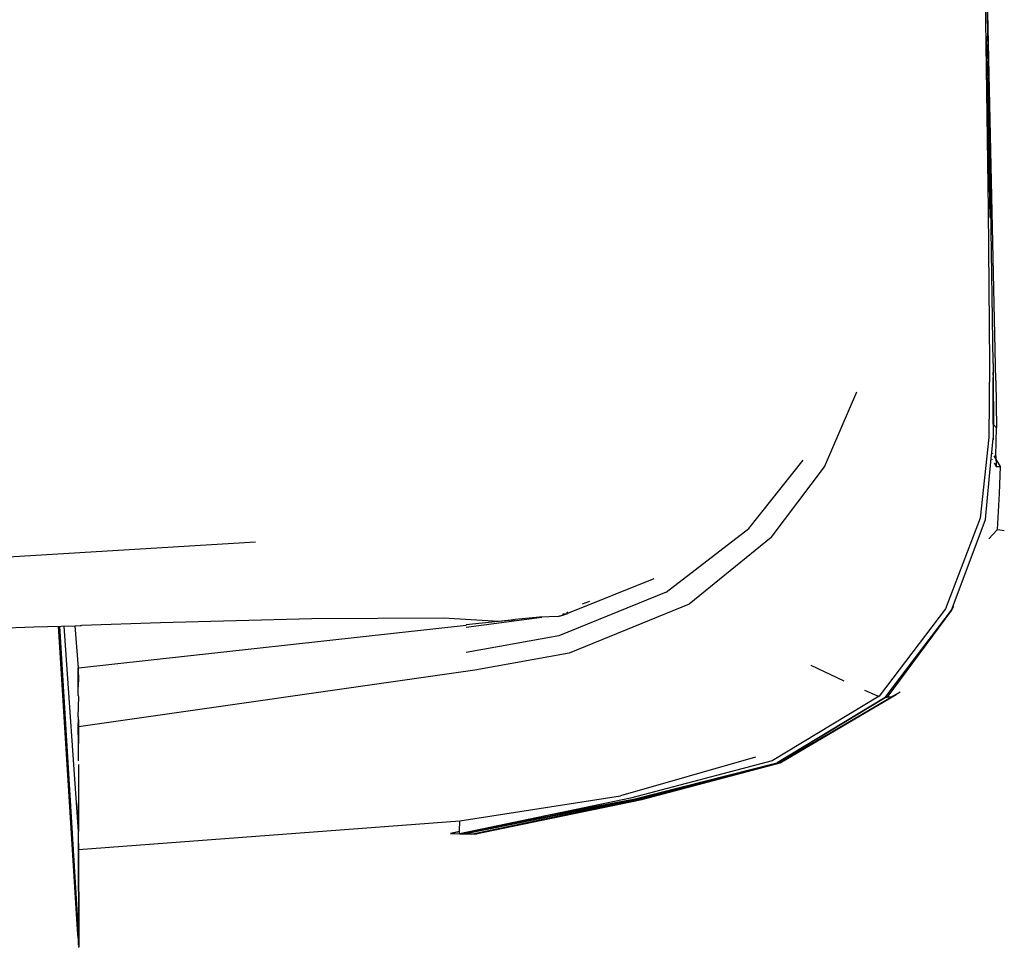
# Model space of a CAD drawing. Units: metres. Extents: x 8.2 to 34.9, y -4.2 to 12.7.
# Drawn here: x 34.4 to 34.9, y -1.9 to -1.4 of the extents above; entities that cross this region are included whole.
import ezdxf

# ---------------------------------------------------------------- set-up
doc = ezdxf.new("R2010")
doc.units = ezdxf.units.M
doc.layers.add('Edges', color=7, linetype='Continuous')

# ---------------------------------------------------------------- blocks, each defined once
blk = doc.blocks.new('f150ls')
at = {"layer": 'Edges'}
for p, q in [((8.44103, -0.83188), (8.4344, -0.53276)), ((8.4344, -0.53276), (8.43843, -0.74379)), ((8.43419, -0.54253), (8.43698, -0.74466)), ((8.43811, -0.74871), (8.43629, -0.65648)), ((8.43822, -0.74706), (8.43811, -0.74133)), ((8.43698, -0.74466), (8.43777, -0.82327)), ((8.43822, -0.74706), (8.43821, -0.74713)), ((8.43965, -0.82321), (8.43843, -0.74379)), ((8.43811, -0.74875), (8.43811, -0.74871)), ((8.43777, -0.82327), (8.43741, -0.86092)), ((8.43965, -0.82321), (8.43964, -0.83032)), ((8.43974, -0.83108), (8.43964, -0.82761)), ((8.4396, -0.85414), (8.43964, -0.83038)), ((8.43964, -0.83032), (8.43973, -0.85428)), ((8.43973, -0.85428), (8.43974, -0.83108)), ((8.44103, -0.83188), (8.44133, -0.85606)), ((8.35362, -0.87581), (8.37012, -0.83757)), ((8.4396, -0.85414), (8.43959, -0.86131)), ((8.44133, -0.85606), (8.4396, -0.85414)), ((8.43976, -0.8621), (8.43975, -0.85431)), ((8.44098, -0.87024), (8.44133, -0.85606)), ((8.43741, -0.86092), (8.43299, -0.90199)), ((8.43891, -0.86855), (8.43961, -0.86135)), ((8.43961, -0.86135), (8.43959, -0.86131)), ((8.31505, -0.90728), (8.34283, -0.87248)), ((8.4357, -0.90274), (8.43864, -0.87143)), ((8.43864, -0.87143), (8.43894, -0.86861)), ((8.43864, -0.87143), (8.43867, -0.8715)), ((8.43891, -0.86855), (8.43894, -0.86861)), ((8.43897, -0.87199), (8.4391, -0.87221)), ((8.43915, -0.86896), (8.4393, -0.8692)), ((8.43998, -0.87033), (8.44324, -0.87574)), ((8.44098, -0.87024), (8.44121, -0.87573)), ((8.32659, -0.91188), (8.35362, -0.87581)), ((8.44008, -0.87384), (8.44121, -0.87573)), ((8.44121, -0.87573), (8.44319, -0.87575)), ((8.44324, -0.87574), (8.44262, -0.88937)), ((8.44324, -0.87574), (8.44319, -0.87575)), ((8.44262, -0.88937), (8.44173, -0.90784)), ((8.43664, -0.89356), (8.43657, -0.89347)), ((8.43763, -0.89472), (8.4376, -0.89468)), ((8.43299, -0.90199), (8.41528, -0.94827)), ((8.41866, -0.94797), (8.4357, -0.90274)), ((8.27305, -0.93974), (8.31505, -0.90728)), ((8.44159, -0.90798), (8.44173, -0.90784)), ((8.44162, -0.90739), (8.44174, -0.90775)), ((8.44173, -0.90784), (8.44176, -0.90786)), ((8.44176, -0.90786), (8.44416, -0.90808)), ((8.32659, -0.91188), (8.28476, -0.94579)), ((8.44159, -0.90798), (8.43743, -0.91261)), ((8.44416, -0.90808), (8.44529, -0.90824)), ((8.06387, -0.91417), (7.92948, -0.92238)), ((8.26667, -0.93294), (8.22277, -0.95067)), ((8.27305, -0.93974), (8.21833, -0.962)), ((8.28476, -0.94579), (8.22368, -0.97087)), ((8.23043, -0.94568), (8.23419, -0.94436)), ((8.41939, -0.94697), (8.41837, -0.94886)), ((8.41837, -0.94886), (8.41866, -0.94797)), ((8.41866, -0.94797), (8.41939, -0.94697)), ((8.1595, -0.95289), (8.09254, -0.95333)), ((8.15941, -0.95285), (8.1595, -0.95289)), ((8.1595, -0.95289), (8.1595, -0.95285)), ((8.1595, -0.95289), (8.15955, -0.95285)), ((8.15955, -0.95285), (8.1596, -0.95285)), ((8.1596, -0.95285), (8.15965, -0.95285)), ((8.15965, -0.95285), (8.18781, -0.95444)), ((8.17111, -0.95762), (8.20975, -0.95246)), ((8.20845, -0.95252), (8.19603, -0.95368)), ((8.21821, -0.95209), (8.20845, -0.95252)), ((8.22112, -0.95121), (8.21821, -0.95209)), ((8.21844, -0.95197), (8.22112, -0.95121)), ((8.22016, -0.95107), (8.22262, -0.95074)), ((8.22262, -0.95074), (8.22029, -0.951)), ((8.22262, -0.95074), (8.22112, -0.95121)), ((8.22243, -0.94988), (8.22262, -0.95074)), ((8.22256, -0.94981), (8.22277, -0.95067)), ((8.22277, -0.95067), (8.22262, -0.95074)), ((8.22279, -0.95073), (8.22262, -0.95074)), ((8.22277, -0.95067), (8.22279, -0.95073)), ((8.41528, -0.94827), (8.38149, -0.99277)), ((8.41831, -0.94891), (8.38537, -0.99335)), ((8.40815, -0.96231), (8.41831, -0.94891)), ((8.41837, -0.94886), (8.41831, -0.94891)), ((7.92226, -0.95837), (7.9509, -0.95744)), ((7.9509, -0.95744), (7.97173, -0.95679)), ((7.97316, -1.11152), (7.9634, -0.95705)), ((7.9732, -1.10987), (7.96391, -0.95704)), ((7.96399, -0.95703), (7.9732, -1.10987)), ((7.97363, -1.06168), (7.96628, -0.95696)), ((7.97173, -0.95679), (7.97452, -0.95667)), ((7.97173, -0.95679), (7.97345, -0.97834)), ((7.97355, -0.97834), (8.17109, -0.95647)), ((7.97452, -0.95667), (7.97514, -0.95665)), ((8.01542, -0.95543), (7.97514, -0.95665)), ((8.09254, -0.95333), (8.01542, -0.95543)), ((8.17114, -0.95644), (8.17109, -0.95647)), ((8.19563, -0.95374), (8.17114, -0.95644)), ((8.18781, -0.95444), (8.18785, -0.95442)), ((8.18785, -0.95442), (8.19488, -0.95375)), ((8.19563, -0.95374), (8.19488, -0.95375)), ((8.19563, -0.95374), (8.19603, -0.95368)), ((8.21833, -0.962), (8.17109, -0.97046)), ((8.40703, -0.96383), (8.40815, -0.96231)), ((8.38454, -0.99343), (8.40703, -0.96383)), ((8.22368, -0.97087), (8.17552, -0.97947)), ((8.34675, -0.97693), (8.36354, -0.98491)), ((7.97352, -0.97834), (7.97345, -0.97834)), ((7.97345, -0.97834), (7.97349, -0.98009)), ((7.97348, -0.98314), (7.97349, -0.98009)), ((7.97351, -0.98802), (7.97348, -0.98314)), ((7.97352, -0.97834), (7.97349, -0.97827)), ((7.97349, -0.98009), (7.97352, -0.97834)), ((7.97349, -0.98009), (7.97356, -0.98317)), ((7.97356, -0.98317), (7.97351, -0.98802)), ((7.97352, -0.97834), (7.97355, -0.97834)), ((8.17552, -0.97947), (7.97357, -1.00836)), ((7.97351, -0.98806), (7.97351, -0.98802)), ((7.97352, -0.99067), (7.97351, -0.98806)), ((7.97354, -0.99309), (7.9735, -0.99817)), ((7.97353, -0.9915), (7.97352, -0.99067)), ((7.97353, -0.99231), (7.97353, -0.9915)), ((7.97353, -0.99231), (7.97354, -0.99309)), ((8.38149, -0.99277), (8.32696, -1.02571)), ((8.39017, -0.99184), (8.33082, -1.02673)), ((8.33082, -1.02673), (8.38785, -0.9931)), ((8.39228, -0.99074), (8.33114, -1.02676)), ((8.33114, -1.02676), (8.39017, -0.99184)), ((8.37407, -0.9896), (8.38042, -0.99232)), ((8.38042, -0.99232), (8.38149, -0.99277)), ((8.38639, -0.99319), (8.38537, -0.99335)), ((8.38785, -0.9931), (8.38639, -0.99319)), ((8.39017, -0.99184), (8.38785, -0.9931)), ((8.39228, -0.99074), (8.39017, -0.99184)), ((7.97354, -0.99822), (7.9735, -0.99817)), ((7.97353, -1.00309), (7.97354, -0.99822)), ((8.32952, -1.02673), (8.38454, -0.99343)), ((8.38457, -0.99346), (8.32952, -1.02673)), ((8.38457, -0.99346), (8.32978, -1.02667)), ((8.38454, -0.99343), (8.38457, -0.99346)), ((8.38537, -0.99335), (8.38457, -0.99346)), ((7.97353, -1.00316), (7.97353, -1.00309)), ((7.97353, -1.00328), (7.97353, -1.00316)), ((7.97352, -1.00837), (7.97355, -1.0048)), ((7.97353, -1.00328), (7.97353, -1.00464)), ((7.97355, -1.0048), (7.97353, -1.00464)), ((7.97355, -1.0048), (7.97357, -1.00836)), ((7.97357, -1.00836), (7.97352, -1.00837)), ((7.97358, -1.01686), (7.97352, -1.00837)), ((7.97357, -1.00836), (7.97358, -1.01686)), ((7.97357, -1.02567), (7.97358, -1.01686)), ((7.97357, -1.02748), (7.97354, -1.04699)), ((7.97357, -1.02748), (7.97363, -1.06168)), ((8.31861, -1.02377), (8.24982, -1.04351)), ((8.32696, -1.02571), (8.25492, -1.04469)), ((8.32869, -1.02695), (8.25632, -1.0454)), ((8.32869, -1.02695), (8.25704, -1.0454)), ((8.33021, -1.02668), (8.25799, -1.04541)), ((8.25799, -1.04541), (8.32869, -1.02695)), ((8.2593, -1.04538), (8.33021, -1.02668)), ((8.33082, -1.02673), (8.2593, -1.04538)), ((8.26002, -1.04533), (8.33082, -1.02673)), ((8.33114, -1.02676), (8.26002, -1.04533)), ((8.2607, -1.04542), (8.33114, -1.02676)), ((8.32869, -1.02695), (8.32919, -1.02682)), ((8.32919, -1.02682), (8.32933, -1.02678)), ((8.32933, -1.02678), (8.32947, -1.02675)), ((8.32978, -1.02667), (8.32947, -1.02675)), ((8.33021, -1.02668), (8.32978, -1.02667)), ((8.33082, -1.02673), (8.33021, -1.02668)), ((8.33114, -1.02676), (8.33082, -1.02673)), ((8.33146, -1.02671), (8.33114, -1.02676)), ((7.97363, -1.06186), (7.97354, -1.04699)), ((8.25492, -1.04469), (8.1678, -1.0628)), ((8.16783, -1.05629), (8.24982, -1.04351)), ((8.25632, -1.0454), (8.16785, -1.063)), ((8.25704, -1.0454), (8.16922, -1.06301)), ((8.16922, -1.06301), (8.25632, -1.0454)), ((8.17373, -1.06297), (8.2593, -1.04538)), ((8.17373, -1.06297), (8.25799, -1.04541)), ((8.26002, -1.04533), (8.17521, -1.06297)), ((8.17521, -1.06297), (8.2593, -1.04538)), ((8.17521, -1.06297), (8.2607, -1.04542)), ((8.25632, -1.0454), (8.21061, -1.0539)), ((8.25704, -1.0454), (8.25632, -1.0454)), ((8.2593, -1.04538), (8.25799, -1.04541)), ((8.26002, -1.04533), (8.2593, -1.04538)), ((8.2607, -1.04542), (8.26002, -1.04533)), ((7.9737, -1.07081), (8.16783, -1.05629)), ((8.16781, -1.06148), (8.16783, -1.05629)), ((7.97366, -1.06194), (7.97363, -1.06186)), ((7.97368, -1.06783), (7.97366, -1.06194)), ((8.16781, -1.06167), (8.16318, -1.06273)), ((8.16781, -1.06186), (8.16318, -1.06273)), ((8.16776, -1.06302), (8.16318, -1.06273)), ((8.16318, -1.06273), (8.1678, -1.0628)), ((8.16782, -1.063), (8.16776, -1.06302)), ((8.1678, -1.0628), (8.16781, -1.06148)), ((8.16785, -1.063), (8.16782, -1.063)), ((8.16922, -1.06301), (8.16785, -1.063)), ((8.1711, -1.06298), (8.16922, -1.06301)), ((8.17373, -1.06297), (8.1711, -1.06298)), ((8.17521, -1.06297), (8.17373, -1.06297)), ((8.17657, -1.06302), (8.17521, -1.06297)), ((7.97364, -1.07082), (7.97368, -1.06783)), ((7.97368, -1.06783), (7.9737, -1.07078)), ((7.97364, -1.07082), (7.9737, -1.07081)), ((7.97372, -1.11367), (7.97364, -1.07082)), ((7.9737, -1.07081), (7.9737, -1.07078)), ((7.9737, -1.07081), (7.97372, -1.11367)), ((7.97316, -1.11155), (7.97316, -1.11152)), ((7.97317, -1.11168), (7.97316, -1.11155)), ((7.97329, -1.11374), (7.97317, -1.11168)), ((7.9732, -1.10987), (7.97323, -1.1099)), ((7.97339, -1.11349), (7.97323, -1.1099)), ((7.97339, -1.11349), (7.9734, -1.11355)), ((7.97343, -1.11431), (7.9734, -1.11355)), ((7.9733, -1.11384), (7.97329, -1.11374)), ((7.97342, -1.11562), (7.9733, -1.11384)), ((7.97342, -1.11562), (7.97355, -1.1179)), ((7.97342, -1.11562), (7.97359, -1.11789)), ((7.97344, -1.11435), (7.97343, -1.11431)), ((7.97343, -1.1144), (7.97344, -1.11435)), ((7.97348, -1.11531), (7.97343, -1.1144)), ((7.97353, -1.11575), (7.97348, -1.11531)), ((7.97356, -1.11658), (7.97353, -1.11575)), ((7.97359, -1.11789), (7.97356, -1.11658)), ((7.97372, -1.11915), (7.97356, -1.11658)), ((7.9736, -1.11801), (7.97359, -1.11789)), ((7.9736, -1.11808), (7.9736, -1.11801)), ((7.97361, -1.11818), (7.9736, -1.11808)), ((7.97362, -1.11846), (7.97361, -1.11818)), ((7.97363, -1.11858), (7.97362, -1.11846)), ((7.97367, -1.11952), (7.97363, -1.11858)), ((7.97372, -1.11366), (7.97373, -1.11957)), ((7.97372, -1.11367), (7.97372, -1.11381)), ((7.97372, -1.11381), (7.97372, -1.11425)), ((7.97372, -1.11425), (7.97373, -1.11521)), ((7.97373, -1.11521), (7.97372, -1.11915)), ((7.97367, -1.11952), (7.97367, -1.1196)), ((7.97367, -1.1196), (7.97368, -1.11972)), ((7.97372, -1.11968), (7.97368, -1.11972)), ((7.97368, -1.11972), (7.97368, -1.11977)), ((7.97368, -1.11977), (7.97371, -1.11982)), ((7.97371, -1.11992), (7.97368, -1.11998)), ((7.97368, -1.11998), (7.97372, -1.12002)), ((7.97374, -1.12008), (7.97369, -1.12013)), ((7.97369, -1.12013), (7.97375, -1.12032)), ((7.97369, -1.12013), (7.97371, -1.12032)), ((7.9737, -1.1206), (7.97371, -1.12054)), ((7.9737, -1.1206), (7.97372, -1.12063)), ((7.97371, -1.11982), (7.97372, -1.11989)), ((7.97372, -1.11989), (7.97371, -1.11992)), ((7.97371, -1.11992), (7.97372, -1.12)), ((7.97371, -1.12032), (7.97371, -1.12036)), ((7.97371, -1.12036), (7.97376, -1.12039)), ((7.97371, -1.12036), (7.97371, -1.12054)), ((7.97376, -1.12042), (7.97371, -1.12054)), ((7.97371, -1.12054), (7.97375, -1.12057)), ((7.97371, -1.12054), (7.97373, -1.1206)), ((7.97372, -1.11915), (7.97372, -1.11931)), ((7.97372, -1.11931), (7.97372, -1.11948)), ((7.97372, -1.11948), (7.97372, -1.11953)), ((7.97372, -1.11953), (7.97372, -1.11959)), ((7.97372, -1.11959), (7.97372, -1.11968)), ((7.97372, -1.12), (7.97372, -1.12002)), ((7.97372, -1.12002), (7.97374, -1.12008)), ((7.97375, -1.12057), (7.97372, -1.12063)), ((7.97372, -1.12063), (7.97373, -1.1206)), ((7.97372, -1.12063), (7.97372, -1.12067)), ((7.97375, -1.12057), (7.97373, -1.1206)), ((7.97375, -1.12032), (7.97376, -1.12039)), ((7.97376, -1.12042), (7.97375, -1.12057)), ((7.97375, -1.12057), (7.9738, -1.12063)), ((7.97376, -1.12039), (7.97376, -1.12042))]:
    blk.add_line(p, q, dxfattribs=at)

msp = doc.modelspace()

# ---------------------------------------------------------------- block references
msp.add_blockref('f150ls', (26.4341, -0.75368))

doc.saveas('drawing.dxf')
